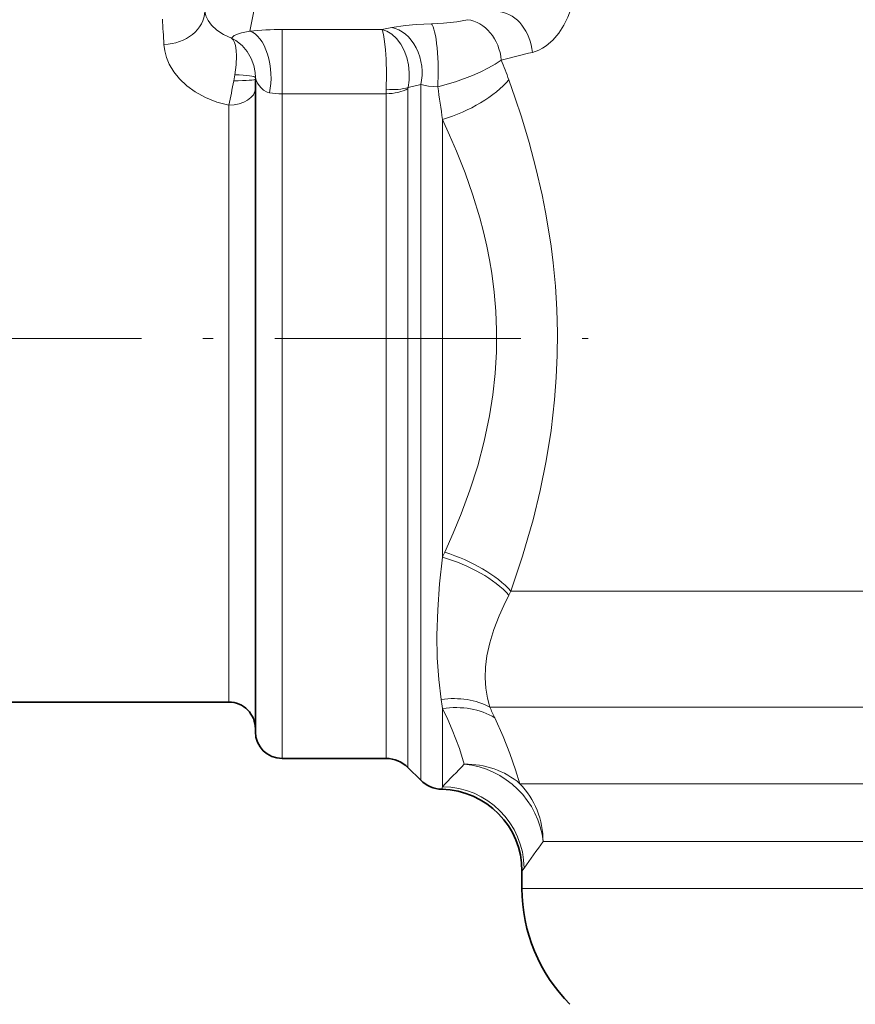
# Model space of a CAD drawing. Extents: x 0 to 420, y 0 to 297.
# Drawn here: x 86 to 127, y 152 to 200 of the extents above; entities that cross this region are included whole.
import ezdxf

# ---------------------------------------------------------------- set-up
doc = ezdxf.new("R2010")
doc.units = 0
doc.linetypes.add('DASHDOT', pattern=[18.5, 12, -3, 0.5, -3])

msp = doc.modelspace()

# ---------------------------------------------------------------- linework, layer by layer
at = {"color": 7, "lineweight": 13}
for p, q in [((97.053238, 199.705322), (97.326202, 201.083588)), ((103.970818, 199.873352), (103.495941, 199.78212)), ((98.624374, 199.78212), (98.624374, 196.648087)), ((103.495941, 199.78212), (98.624374, 199.78212)), ((96.316566, 197.578598), (96.263771, 197.276367)), ((97.32489, 197.44339), (97.324371, 197.357742)), ((105.385033, 197.091766), (104.768311, 196.958313)), ((105.385033, 163.1521), (105.385033, 197.091766)), ((98.624374, 164.212753), (98.624374, 196.648087)), ((103.703049, 196.648087), (98.624374, 196.648087)), ((103.703049, 164.212753), (103.703049, 196.648087)), ((104.76371, 163.773407), (104.76371, 196.90387)), ((96.024368, 166.962753), (96.024368, 196.090332)), ((106.445694, 174.032333), (106.445694, 195.384354)), ((109.783188, 172.376465), (109.684143, 172.185776)), ((109.783188, 172.376465), (166.232391, 172.376465)), ((108.749924, 166.719604), (166.264069, 166.719604)), ((106.445694, 162.837234), (106.445694, 166.654709)), ((110.227043, 162.984329), (162.986038, 162.984329)), ((106.445694, 162.837234), (106.412605, 162.71312)), ((111.354721, 160.155899), (161.957886, 160.155899)), ((110.430283, 158.859863), (110.324371, 158.714096)), ((110.324371, 157.876465), (161.957886, 157.876465))]:
    msp.add_line(p, q, dxfattribs=at)
at = {"color": 7, "lineweight": 35}
for p, q in [((97.324371, 165.512756), (97.324371, 197.357742)), ((83.675964, 166.962753), (96.024368, 166.962753)), ((98.624374, 164.212753), (103.703049, 164.212753)), ((104.76371, 163.773407), (105.385033, 163.1521)), ((110.324371, 158.714096), (110.324371, 157.876465))]:
    msp.add_line(p, q, dxfattribs=at)
at = {"color": 7, "linetype": 'DASHDOT', "lineweight": 13}
msp.add_line((61.262001, 184.712753), (113.550697, 184.712753), dxfattribs=at)
at = {"color": 7, "lineweight": 13}
for points in [[(113.008896, 202.600082), (112.998871, 202.25386), (112.96875, 201.909317), (112.918694, 201.569702), (112.848648, 201.235718), (112.724068, 200.8022), (112.564507, 200.38826), (112.370872, 200.000046), (112.115967, 199.605011), (111.823128, 199.260895), (111.497375, 198.979919), (111.324341, 198.867081), (111.146004, 198.774719), (110.833755, 198.668411)], [(96.162003, 199.367249), (95.76944, 199.533432), (95.441269, 199.747116), (95.18692, 199.98764), (95.014175, 200.225159), (94.906212, 200.457077), (94.856384, 200.674805)], [(105.904396, 200.060928), (105.16301, 200.022629), (104.641243, 199.973557), (103.970818, 199.873352)], [(107.672836, 200.261261), (107.142532, 200.161194), (106.492836, 200.091843), (105.904404, 200.060928)], [(97.053246, 199.705322), (96.64946, 199.618057), (96.504494, 199.578888), (96.286179, 199.486984), (96.213058, 199.431412), (96.162003, 199.367249)], [(103.707657, 196.876312), (103.717957, 197.599396), (103.697113, 198.339813), (103.668381, 198.787857), (103.627304, 199.196915), (103.574226, 199.533875), (103.523193, 199.724716), (103.495941, 199.78212)], [(104.768311, 196.958313), (104.823456, 197.316437), (104.830017, 197.687164), (104.789421, 198.059418), (104.703384, 198.422913), (104.576736, 198.760941), (104.410126, 199.071091), (104.20665, 199.341843), (103.971115, 199.560608), (103.739838, 199.701385), (103.495941, 199.78212)], [(96.024368, 196.090332), (95.434631, 196.240814), (94.882202, 196.458557), (94.38015, 196.735718), (93.97142, 197.035568), (93.622894, 197.367691), (93.339172, 197.721802), (93.122124, 198.087753), (92.98436, 198.416275), (92.897095, 198.741333), (92.857613, 199.058411)], [(96.162003, 199.367249), (96.236671, 199.275192), (96.300049, 199.14856), (96.345406, 199.000336), (96.383377, 198.762497), (96.396515, 198.500443), (96.37841, 198.0625), (96.316566, 197.578598)], [(96.162003, 199.367249), (96.365829, 199.247833), (96.669693, 199.001877), (96.924232, 198.705261), (97.122437, 198.367508), (97.24736, 198.033859), (97.314636, 197.681778), (97.32489, 197.44339)], [(109.313736, 198.291656), (109.022758, 198.097351), (108.699852, 197.911346), (108.316551, 197.718323), (107.909271, 197.53804), (107.082298, 197.23317), (106.213715, 196.9879)], [(98.005447, 196.699402), (97.896782, 196.729279), (97.723251, 196.821869), (97.596146, 196.930511), (97.498589, 197.044601), (97.424355, 197.158096), (97.353569, 197.311737), (97.32489, 197.44339)], [(106.213707, 196.9879), (105.761978, 197.022522), (105.385033, 197.091766)], [(109.684776, 197.324646), (109.998093, 196.42836), (110.296555, 195.516113), (110.66803, 194.275909), (111.00499, 193.009567), (111.302765, 191.718872), (111.472855, 190.869293), (111.623222, 190.01152), (111.744827, 189.204041), (111.847427, 188.391037), (111.956566, 187.261063), (112.026619, 186.124588), (112.056557, 184.984329), (112.047234, 183.893494), (112.000931, 182.804291), (111.918289, 181.719681), (111.745003, 180.222748), (111.507759, 178.744705), (111.211884, 177.290451), (110.863464, 175.863983), (110.617249, 174.971863), (110.353996, 174.092789), (109.783203, 172.37645)], [(106.445694, 195.384354), (106.796776, 194.622131), (107.131836, 193.844559), (107.549583, 192.784622), (107.928932, 191.699326), (108.264053, 190.590363), (108.443916, 189.904663), (108.603958, 189.211731), (108.73587, 188.551208), (108.848122, 187.88559), (108.968712, 186.965149), (109.049057, 186.038498), (109.087952, 185.108017), (109.081276, 184.055923), (109.021072, 183.00621), (108.908501, 181.962418), (108.745667, 180.927795), (108.486938, 179.698013), (108.165649, 178.490341), (107.78875, 177.308243), (107.36348, 176.154297), (106.972069, 175.203278), (106.555466, 174.274338)], [(106.445694, 174.032333), (106.309036, 172.731842), (106.218086, 171.462234), (106.178604, 170.235458), (106.193497, 169.122604), (106.26194, 168.069519), (106.38205, 167.092224)], [(109.684143, 172.185776), (109.43486, 171.675064), (109.210571, 171.170166), (108.954735, 170.506393), (108.753952, 169.854431), (108.613884, 169.215576), (108.545105, 168.674988), (108.526596, 168.147888), (108.558113, 167.637924), (108.637238, 167.150055), (108.749924, 166.719604)], [(106.445694, 166.654709), (106.703568, 166.119583), (106.926239, 165.611969), (107.272614, 164.695679), (107.504623, 163.933884)], [(109.002266, 166.19986), (109.404083, 165.290237), (109.736305, 164.451477), (110.014427, 163.663101), (110.227058, 162.984314)]]:
    msp.add_lwpolyline(points, dxfattribs=at)
for centre, radius, start, end in [((22.653137, 195.379715), 70.300715, 2.999539, 4.005074), ((98.581223, 184.405167), 15.376675, 89.839213, 95.70304), ((120.716064, 155.528442), 44.257326, 102.902442, 104.929922), ((86.246262, 188.887161), 24.910915, 19.79799, 22.180464), ((69.055595, 202.145599), 27.640379, 347.345321, 349.853628), ((53.466042, 188.540497), 53.419831, 7.360614, 9.098508), ((98.60257, 200.188187), 3.539868, 260.287578, 270.352907), ((109.614197, 196.642395), 5.911158, 177.732068, 179.944776), ((105.104713, 196.902267), 0.341018, 170.542119, 179.730486), ((117.871826, 168.997574), 12.486233, 155.000515, 156.220046), ((79.430237, 162.948715), 27.268467, 7.811195, 8.740081), ((93.357361, 158.925232), 17.25351, 24.937842, 26.856434), ((-21.449768, 287.393921), 178.526218, 315.757719, 316.246966), ((-49.736374, 274.084564), 197.307084, 324.268576, 324.730857)]:
    msp.add_arc(centre, radius, start, end, dxfattribs=at)
at = {"color": 7, "lineweight": 35}
for centre, radius, start, end in [((96.024368, 165.66275), 1.3, 0, 90.000003), ((98.624374, 165.512756), 1.3, 180.000005, 269.999997), ((103.703049, 162.712753), 1.5, 45.000001, 90.000003), ((106.445694, 164.212753), 1.5, 225, 268.736057), ((106.324371, 158.714096), 4, 359.999997, 88.736056), ((118.324371, 157.876465), 8, 179.999995, 225)]:
    msp.add_arc(centre, radius, start, end, dxfattribs=at)
at = {"color": 7, "lineweight": 13}
for centre, major_axis, ratio, start_param, end_param in [((92.857605, 200.67482), (1.997711, 0.095734), 0.807884, 4.67369033, 6.22393288), ((109.280342, 198.668411), (0.424942, -1.95433), 0.769525, 1.405009286, 2.866212219), ((103.970818, 197.903732), (0.376465, -1.964249), 0.729816, 1.010036883, 2.88477495), ((105.904396, 198.091309), (0.059464, -1.999115), 0.166259, 0.981164602, 2.964570352), ((107.672836, 198.291641), (0.490616, -1.938889), 0.811996, 1.368153069, 2.839504538), ((97.053246, 197.735718), (0.208237, -1.98912), 0.508466, 0.970470235, 2.938539842), ((96.025421, 197.467819), (1.299713, -0.026978), 0.092156, 0.021370348, 1.346783841), ((96.024368, 197.357742), (1.300003, 0), 0.063693, 4.897601554, 6.283185307), ((106.445694, 197.324646), (3.711441, 1.49173), 0.457629, 4.530488877, 5.562501317), ((96.024368, 196.92363), (-1.300003, 0), 0.640991, 1.570797642, 3.141592654), ((103.703049, 197.521408), (-1.5, 0), 0.582211, 1.570796327, 2.35619449), ((103.707657, 197.578461), (1.482315, -0.229675), 0.463773, 4.784124297, 5.578898138), ((106.445679, 172.090439), (3.748001, -1.397324), 0.461574, 0.722308934, 1.741208066), ((106.555405, 172.376465), (3.720901, -1.467987), 0.448211, 0.721777003, 1.745816787), ((106.212341, 163.891174), (3.616669, 1.70871), 0.762728, 0.503996089, 1.180767103), ((106.445694, 163.371429), (3.679688, 1.56839), 0.797526, 0.525214049, 1.243121053), ((107.504585, 160.155899), (3.108368, -2.517548), 0.912737, 0.72578711, 2.207381044), ((107.504593, 160.155899), (-3.899078, -0.892883), 0.941833, 3.748737697, 4.499965715), ((107.504593, 160.155899), (0, -4), 0.962533, 1.570796327, 2.35619449), ((106.445686, 158.859863), (3.087036, -2.543655), 0.990556, 0.693854278, 2.255336694)]:
    msp.add_ellipse(centre, major_axis=major_axis, ratio=ratio, start_param=start_param, end_param=end_param, dxfattribs=at)

doc.saveas('drawing.dxf')
